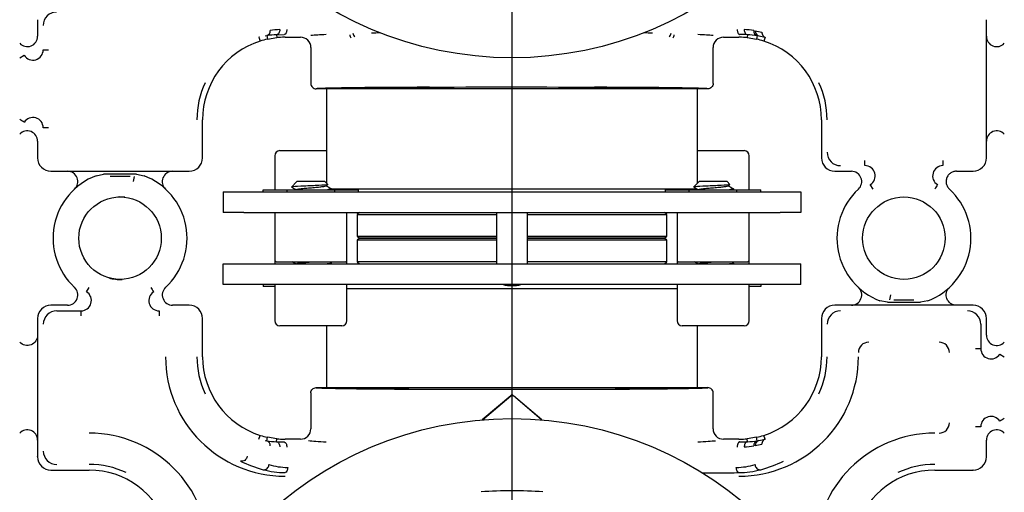
# Model space of a CAD drawing. Extents: x 21 to 261, y 19 to 199.
# Drawn here: x 59 to 107, y 107 to 130 of the extents above; entities that cross this region are included whole.
import ezdxf
from ezdxf.lldxf.tags import DXFTag

# ---------------------------------------------------------------- set-up
doc = ezdxf.new("R2010")
doc.units = 0
for name, color, linetype in [('27700-RIVESTIMEN', 7, 'CONTINUOUS'), ('27740-RIVESTIMEN', 7, 'CONTINUOUS'), ('_TRANSLATION', 7, 'CONTINUOUS'), ('AC009-02', 7, 'CONTINUOUS'), ('AC009-06', 7, 'CONTINUOUS'), ('AC039-01', 7, 'CONTINUOUS'), ('C039094_00100ZZ', 7, 'CONTINUOUS'), ('C039095_00100ZZ', 7, 'CONTINUOUS'), ('C076118_00200ZZ', 7, 'CONTINUOUS'), ('C092071_00200ZZ', 7, 'CONTINUOUS'), ('C130025_00100EQ', 7, 'CONTINUOUS'), ('C130031_00100EQ', 7, 'CONTINUOUS'), ('C156010_21800LI', 7, 'CONTINUOUS')]:
    doc.layers.add(name, color=color, linetype=linetype)
tags = doc.linetypes.add('CENTER2', pattern=[28.575, 19.05, -3.175, 3.175, -3.175]).pattern_tags.tags
tags[10:11] = [DXFTag(74, 4), DXFTag(75, 0), DXFTag(340, '0'), DXFTag(46, 0.0), DXFTag(50, 0.0), DXFTag(44, 0.0), DXFTag(45, 0.0)]
tags[8:9] = [DXFTag(74, 4), DXFTag(75, 0), DXFTag(340, '0'), DXFTag(46, 0.0), DXFTag(50, 0.0), DXFTag(44, 0.0), DXFTag(45, 0.0)]
tags[6:7] = [DXFTag(74, 4), DXFTag(75, 0), DXFTag(340, '0'), DXFTag(46, 0.0), DXFTag(50, 0.0), DXFTag(44, 0.0), DXFTag(45, 0.0)]
tags[4:5] = [DXFTag(74, 4), DXFTag(75, 0), DXFTag(340, '0'), DXFTag(46, 0.0), DXFTag(50, 0.0), DXFTag(44, 0.0), DXFTag(45, 0.0)]

# ---------------------------------------------------------------- blocks, each defined once
blk = doc.blocks.new('SEANNOT_GROUP2')
at = {"layer": '_TRANSLATION', "color": 7, "linetype": 'CENTER2'}
blk.add_line((83.093, 173.209), (83.093, 58.59), dxfattribs=at)
blk = doc.blocks.new('SE')
at = {"layer": '27700-RIVESTIMEN', "color": 7, "linetype": 'CONTINUOUS'}
for p, q in [((62.933, 122.643), (63.291, 122.709)), ((64.896, 122.709), (63.291, 122.709)), ((64.896, 122.709), (65.253, 122.643)), ((63.61, 122.618), (64.577, 122.618)), ((64.784, 122.597), (64.73, 122.353)), ((62.465, 117.01), (62.598, 117.222)), ((61.547, 116.359), (60.748, 116.359)), ((61.021, 116.086), (62.2, 116.086)), ((65.986, 116.086), (65.986, 115.836)), ((67.441, 116.359), (66.64, 116.359)), ((67.446, 116.359), (67.441, 116.359)), ((98.74, 116.359), (98.746, 116.359)), ((99.547, 116.359), (98.746, 116.359)), ((104.64, 116.359), (99.547, 116.359)), ((105.438, 116.359), (104.64, 116.359)), ((60.093, 115.704), (60.093, 114.905)), ((68.093, 115.712), (68.093, 115.707)), ((68.093, 113.859), (68.093, 115.707)), ((98.093, 115.712), (98.093, 115.707)), ((98.093, 115.707), (98.093, 113.859)), ((106.093, 114.905), (106.093, 115.704)), ((105.821, 115.431), (105.821, 114.252)), ((60.093, 114.905), (60.093, 109.812)), ((106.744, 113.987), (106.956, 113.854)), ((73.593, 112.359), (74.093, 112.359)), ((92.093, 112.359), (92.593, 112.359)), ((73.343, 112.109), (73.343, 110.359)), ((83.029, 111.969), (81.642, 110.796)), ((81.656, 110.797), (83.029, 111.959)), ((84.544, 110.796), (83.158, 111.969)), ((84.531, 110.797), (83.158, 111.959)), ((92.843, 110.359), (92.843, 112.109)), ((105.821, 110.466), (105.571, 110.466)), ((60.093, 109.812), (60.093, 109.011)), ((70.826, 109.854), (70.886, 110.045)), ((71.131, 109.792), (71.203, 109.781)), ((71.203, 109.781), (71.24, 109.951)), ((71.697, 109.879), (71.24, 109.951)), ((71.682, 109.734), (71.697, 109.879)), ((72.843, 109.859), (72.093, 109.859)), ((94.093, 109.859), (93.343, 109.859)), ((94.947, 109.951), (94.49, 109.879)), ((94.504, 109.734), (94.49, 109.879)), ((94.984, 109.781), (94.947, 109.951)), ((94.984, 109.781), (95.056, 109.792)), ((95.056, 109.792), (95.361, 109.854)), ((95.361, 109.854), (95.3, 110.045)), ((106.093, 109.011), (106.093, 109.812)), ((71.682, 109.734), (72.049, 109.725)), ((94.138, 109.725), (94.504, 109.734)), ((94.883, 109.547), (95.21, 109.616)), ((60.093, 109.006), (60.093, 109.011)), ((106.093, 109.006), (106.093, 109.011)), ((60.74, 108.359), (60.746, 108.359)), ((60.746, 108.359), (62.593, 108.359)), ((103.593, 108.359), (105.441, 108.359)), ((105.446, 108.359), (105.441, 108.359))]:
    blk.add_line(p, q, dxfattribs=at)
blk.add_circle((64.093, 119.609), 2, dxfattribs=at)
for centre, radius, start, end in [((64.093, 119.609), 3.248, 110.9255, 227.1979), ((64.093, 119.609), 3.248, 312.8021, 69.0745), ((61.547, 116.859), 0.5, 269.9557, 47.27), ((62.203, 116.586), 0.499, 269.7504, 58.2453), ((65.984, 116.585), 0.499, 121.7197, 270.2842), ((134.548, 160.272), 81.294, 211.97592, 212.15214), ((66.64, 116.859), 0.5, 132.7347, 270.0396), ((99.547, 116.859), 0.5, 269.9557, 47.27), ((60.743, 115.709), 0.65, 90.4483, 179.5516), ((61.021, 115.436), 0.65, 90.015, 179.985), ((-82.573, 115.962), 144.773, 359.95051, 0.04942), ((67.444, 115.709), 0.65, 0.2219, 89.7781), ((98.743, 115.709), 0.65, 90.2219, 179.7781), ((99.018, 115.431), 0.65, 90.015, 179.985), ((105.171, 115.431), 0.65, 0.015, 89.985), ((105.444, 115.709), 0.65, 0.4482, 89.5518), ((100.388, 114.064), 0.5, 90.0207, 179.9759), ((103.798, 114.064), 0.5, 0.0168, 89.9848), ((106.593, 114.905), 0.5, 179.9557, 317.27), ((105.696, 259.025), 144.773, 269.95051, 270.04942), ((106.32, 114.25), 0.499, 179.7504, 328.2453), ((72.093, 113.859), 5.795, 180, 270), ((72.093, 113.859), 4.275, 180, 204.8032), ((72.093, 113.859), 4, 180, 252.4357), ((94.093, 113.859), 5.795, 270, 360), ((94.093, 113.859), 4, 287.5643, 360), ((94.093, 113.859), 4.275, 335.1968, 360), ((106.32, 110.468), 0.499, 31.7197, 180.2842), ((150.007, 41.904), 81.294, 121.97592, 122.15214), ((59.594, 109.813), 0.5, 359.9557, 137.27), ((72.843, 110.359), 0.5, 270.028, 359.9653), ((93.343, 110.359), 0.5, 180.0282, 269.979), ((103.798, 110.654), 0.5, 270.0168, 359.9848), ((106.593, 109.813), 0.5, 42.7347, 180.0396), ((62.593, 104.359), 5.795, 0, 90), ((72.117, 113.948), 4.092, 252.4944, 257.6202), ((72.095, 113.895), 4.037, 264.335, 269.3626), ((72.093, 113.859), 4, 269.3856, 270), ((94.093, 113.859), 4, 270, 270.6144), ((94.091, 113.914), 4.055, 270.6438, 275.6482), ((95.12, 109.562), 0.238, 105.6112, 183.4318), ((94.075, 113.928), 4.072, 282.3672, 287.5182), ((103.593, 104.359), 5.795, 90, 180), ((71.144, 109.557), 0.231, 354.6143, 75.2525), ((71.938, 114.815), 5.087, 261.6863, 267.1185), ((94.094, 113.923), 4.446, 273.3589, 279.2971), ((94.249, 114.81), 5.083, 272.8786, 278.3156), ((95.045, 109.556), 0.233, 105.123, 185.0102), ((60.743, 109.009), 0.65, 180.2219, 269.7781), ((61.021, 109.284), 0.65, 180.015, 269.985), ((105.444, 109.009), 0.65, 270.2219, 359.7781), ((62.593, 104.359), 4.275, 65.1968, 90), ((62.593, 104.359), 4, 17.5643, 90), ((72.467, 113.815), 5.622, 243.1314, 255.1903), ((71.054, 108.628), 0.25, 264.5029, 358.992), ((72.161, 112.776), 4.54, 255.5769, 269.1438), ((72.281, 112.041), 3.555, 254.0469, 268.9825), ((93.905, 112.043), 3.557, 271.0179, 285.9491), ((94.021, 112.81), 4.574, 270.907, 284.3728), ((95.132, 108.628), 0.25, 181.008, 275.502), ((93.718, 113.818), 5.626, 284.8147, 296.8657), ((103.593, 104.359), 4, 90, 162.4357), ((103.593, 104.359), 4.275, 90, 114.8032), ((92.889, 158.396), 50.173, 269.3326, 271.3758)]:
    blk.add_arc(centre, radius, start, end, dxfattribs=at)
for centre, major_axis, ratio, start_param, end_param in [((60.424, 116.034), (0.724, 0.171), 0.3822, 1.01777, 1.033751), ((105.763, 116.034), (-0.724, 0.171), 0.3822, -1.033749, -1.01777), ((60.418, 116.029), (-0.171, -0.724), 0.3822, -1.033753, -1.01777), ((105.768, 116.029), (0.171, -0.724), 0.3822, 1.01777, 1.033749), ((83.093, 112.359), (9.5, 0), 0.008727, 3.178532, 4.278051), ((83.093, 112.36), (9, 0), 0.008727, 3.15032, 6.274458), ((83.093, 112.359), (-9.5, 0), 0.008727, -4.278051, -3.175678), ((83.093, 111.893), (0, -0.1), 0.997652, 2.440495, 3.842691), ((83.093, 111.882), (0, -0.1), 0.997652, 2.440495, 3.842691), ((83.1, 109.859), (-10.256, 0), 0.026177, 0.271706, 0.496116), ((83.087, 109.859), (10.256, 0), 0.026177, -0.496119, -0.272286)]:
    blk.add_ellipse(centre, major_axis=major_axis, ratio=ratio, start_param=start_param, end_param=end_param, dxfattribs=at)
for points, knots in [([(104.64, 116.359), (104.54, 116.359), (104.44, 116.39), (104.276, 116.502), (104.21, 116.584), (104.138, 116.769), (104.13, 116.873), (104.175, 117.068), (104.226, 117.157), (104.3, 117.226)], [0, 0, 0, 0, 0.25, 0.25, 0.5, 0.5, 0.75, 0.75, 1, 1, 1, 1]), ([(60.093, 114.905), (60.093, 114.805), (60.063, 114.706), (59.95, 114.541), (59.868, 114.476), (59.683, 114.404), (59.579, 114.396), (59.384, 114.441), (59.295, 114.492), (59.227, 114.566)], [0, 0, 0, 0, 0.25, 0.25, 0.5, 0.5, 0.75, 0.75, 1, 1, 1, 1]), ([(73.343, 112.109), (73.343, 112.174), (73.37, 112.239), (73.463, 112.332), (73.527, 112.359), (73.593, 112.359)], [0, 0, 0, 0, 0.5, 0.5, 1, 1, 1, 1]), ([(92.843, 112.109), (92.843, 112.174), (92.817, 112.239), (92.724, 112.332), (92.659, 112.359), (92.593, 112.359)], [0, 0, 0, 0, 0.5, 0.5, 1, 1, 1, 1]), ([(71.682, 109.734), (71.724, 109.73), (71.764, 109.701), (71.819, 109.61), (71.834, 109.547), (71.832, 109.485)], [0, 0, 0, 0, 0.5, 0.5, 1, 1, 1, 1]), ([(72.049, 109.725), (72.082, 109.723), (72.115, 109.696), (72.162, 109.603), (72.176, 109.539), (72.176, 109.475)], [0, 0, 0, 0, 0.5, 0.5, 1, 1, 1, 1]), ([(94.138, 109.725), (94.132, 109.724), (94.121, 109.723), (94.104, 109.715), (94.089, 109.705), (94.076, 109.692), (94.064, 109.677), (94.053, 109.66), (94.04, 109.635), (94.025, 109.593), (94.015, 109.543), (94.011, 109.501), (94.011, 109.483), (94.011, 109.475)], [0, 0, 0, 0, 0.086654, 0.169584, 0.248791, 0.324273, 0.396031, 0.464063, 0.528368, 0.671533, 0.855802, 0.941886, 1, 1, 1, 1]), ([(94.504, 109.734), (94.497, 109.733), (94.484, 109.731), (94.464, 109.723), (94.444, 109.711), (94.426, 109.696), (94.41, 109.677), (94.389, 109.647), (94.365, 109.593), (94.354, 109.532), (94.355, 109.494), (94.355, 109.485)], [0, 0, 0, 0, 0.082319, 0.165092, 0.248321, 0.332004, 0.416142, 0.500735, 0.691025, 0.929231, 1, 1, 1, 1]), ([(70.251, 109.029), (70.248, 108.99), (70.236, 108.951), (70.196, 108.882), (70.169, 108.851), (70.105, 108.806), (70.069, 108.792), (69.996, 108.782), (69.959, 108.786), (69.926, 108.799)], [0, 0, 0, 0, 0.25, 0.25, 0.5, 0.5, 0.75, 0.75, 1, 1, 1, 1]), ([(72.218, 108.487), (72.217, 108.423), (72.203, 108.359), (72.157, 108.267), (72.125, 108.24), (72.093, 108.237)], [0, 0, 0, 0, 0.5, 0.5, 1, 1, 1, 1]), ([(94.093, 108.237), (94.061, 108.24), (94.029, 108.267), (93.983, 108.359), (93.969, 108.423), (93.968, 108.487)], [0, 0, 0, 0, 0.5, 0.5, 1, 1, 1, 1])]:
    blk.add_open_spline(points, degree=3, knots=knots, dxfattribs=at)
blk.add_rational_spline([(95.361, 109.854), (95.263, 109.822), (95.204, 109.73), (95.21, 109.616)], [1.11024993417, 0.963250026961, 0.963250021944, 1.11024991912], degree=3, dxfattribs=at)
at = {"layer": '27740-RIVESTIMEN', "color": 7, "linetype": 'CONTINUOUS'}
for p, q in [((60.093, 130.212), (60.093, 130.207)), ((60.093, 130.207), (60.093, 129.405)), ((106.093, 130.212), (106.093, 130.207)), ((106.093, 129.405), (106.093, 130.207)), ((70.845, 129.368), (70.826, 129.363)), ((70.826, 129.363), (70.886, 129.172)), ((71.131, 129.426), (71.203, 129.437)), ((71.203, 129.437), (71.24, 129.267)), ((71.682, 129.484), (72.049, 129.493)), ((71.682, 129.484), (71.697, 129.339)), ((72.093, 129.359), (72.843, 129.359)), ((93.343, 129.359), (94.093, 129.359)), ((94.504, 129.484), (94.49, 129.339)), ((94.883, 129.67), (95.21, 129.602)), ((94.984, 129.437), (94.947, 129.267)), ((94.984, 129.437), (95.056, 129.426)), ((95.056, 129.428), (95.361, 129.365)), ((95.361, 129.363), (95.3, 129.172)), ((106.093, 124.312), (106.093, 129.405)), ((71.24, 129.267), (71.697, 129.339)), ((94.49, 129.339), (94.947, 129.267)), ((59.23, 128.354), (59.442, 128.487)), ((73.343, 128.859), (73.343, 127.109)), ((92.843, 127.109), (92.843, 128.859)), ((74.093, 126.859), (73.593, 126.859)), ((92.593, 126.859), (92.093, 126.859)), ((68.093, 123.511), (68.093, 125.359)), ((98.093, 125.359), (98.093, 123.511)), ((60.616, 124.966), (60.366, 124.966)), ((60.093, 124.312), (60.093, 123.514)), ((106.093, 123.514), (106.093, 124.312)), ((68.093, 123.506), (68.093, 123.511)), ((98.093, 123.506), (98.093, 123.511)), ((103.986, 123.381), (103.986, 123.131)), ((60.748, 122.859), (61.547, 122.859)), ((61.547, 122.859), (66.64, 122.859)), ((66.64, 122.859), (67.441, 122.859)), ((67.446, 122.859), (67.441, 122.859)), ((98.74, 122.859), (98.746, 122.859)), ((98.746, 122.859), (99.547, 122.859)), ((104.64, 122.859), (105.438, 122.859)), ((100.598, 121.996), (100.465, 122.208)), ((101.291, 116.509), (100.933, 116.575)), ((101.291, 116.509), (102.896, 116.509)), ((101.403, 116.621), (101.457, 116.865)), ((102.577, 116.6), (101.61, 116.6)), ((103.253, 116.575), (102.896, 116.509))]:
    blk.add_line(p, q, dxfattribs=at)
blk.add_circle((102.093, 119.609), 2, dxfattribs=at)
for centre, radius, start, end in [((61.016, 129.934), 0.65, 90.0093, 179.9908), ((71.142, 129.661), 0.233, 284.9853, 5.1504), ((71.95, 124.29), 5.201, 92.9435, 98.2567), ((72.086, 125.355), 4.385, 93.3177, 99.3384), ((72.096, 125.3), 4.059, 90.6456, 95.6458), ((72.093, 125.359), 4, 90, 90.6144), ((72.843, 128.859), 0.5, 359.9874, 89.9928), ((75.523, 129.499), 0.298, 183.7495, 215.2945), ((75.665, 129.591), 0.285, 187.3269, 227.9139), ((90.52, 129.593), 0.287, 312.2621, 352.5137), ((90.663, 129.499), 0.298, 324.7137, 356.2413), ((93.343, 128.859), 0.5, 90.0095, 180.0112), ((94.093, 125.359), 4, 89.3856, 90), ((94.091, 125.323), 4.036, 84.3347, 89.3629), ((94.165, 123.068), 6.425, 86.9744, 90.2444), ((94.096, 125.31), 4.43, 80.6922, 86.6517), ((94.237, 124.291), 5.199, 81.743, 87.0579), ((95.045, 129.662), 0.233, 174.9923, 254.872), ((95.12, 129.656), 0.238, 176.5769, 254.3841), ((106.593, 129.405), 0.5, 179.9557, 317.27), ((72.093, 125.359), 4, 107.5643, 180), ((72.111, 125.291), 4.07, 102.3661, 107.5192), ((94.07, 125.272), 4.09, 72.4934, 77.6213), ((94.093, 125.359), 4, 0, 72.4357), ((59.867, 128.75), 0.499, 211.7527, 0.2512), ((60.491, 270.579), 141.828, 269.94954, 270.05051), ((72.093, 125.359), 4.275, 155.1968, 180), ((94.093, 125.359), 4.275, 0, 24.8032), ((83.093, -411.354), 538.288, 89.04199, 90.95711), ((9.379, 45.548), 94.105, 57.8598, 58.01203), ((59.867, 124.968), 0.499, 359.755, 148.241), ((59.594, 124.313), 0.5, 359.9557, 137.27), ((106.593, 124.313), 0.5, 42.7347, 180.0396), ((99.018, 123.781), 0.65, 180.0093, 269.9908), ((60.743, 123.509), 0.65, 180.4483, 269.5517), ((67.444, 123.509), 0.65, 270.222, 359.778), ((98.743, 123.509), 0.65, 180.2219, 269.7781), ((-42.395, 123.256), 142.596, 359.9498, 0.05022), ((105.444, 123.509), 0.65, 270.4483, 359.5517), ((61.547, 122.359), 0.5, 312.7347, 90.0396), ((66.639, 122.359), 0.5, 89.9557, 227.27), ((99.547, 122.359), 0.5, 312.7347, 90.0396), ((100.203, 122.632), 0.499, 301.7578, 90.2478), ((103.984, 122.632), 0.499, 89.7501, 238.2442), ((182.721, 72.573), 93.298, 147.85911, 148.01261), ((102.093, 119.609), 3.248, 132.8021, 249.0745), ((102.093, 119.609), 3.248, 290.9255, 47.1979), ((64.093, 119.609), 2, 83.3265, 93.068), ((64.093, 119.609), 2, 254.4216, 273.1352)]:
    blk.add_arc(centre, radius, start, end, dxfattribs=at)
for centre, major_axis, ratio, start_param, end_param in [((83.096, 129.359), (-10.252, 0), 0.026177, -0.496123, -0.31346), ((83.095, 129.359), (-10.25, 0), 0.026177, -0.898032, -0.844119), ((83.092, 129.359), (10.25, 0), 0.026177, 0.84412, 0.898032), ((83.091, 129.359), (10.252, 0), 0.026177, 0.313459, 0.496123), ((83.093, 126.859), (9.5, 0), 0.008727, -4.278051, -3.175678), ((83.093, 126.859), (-9.5, 0), 0.008727, 3.178532, 4.278051), ((94.521, 127.145), (-2.667, -0.185), 0.107397, 0.418956, 0.421676), ((60.418, 123.189), (-0.171, 0.724), 0.3822, 1.01777, 1.033751), ((105.768, 123.189), (0.171, 0.724), 0.3822, -1.033752, -1.01777), ((60.424, 123.184), (0.724, -0.171), 0.3822, -1.033752, -1.01777), ((105.763, 123.184), (-0.724, -0.171), 0.3822, 1.01777, 1.033751)]:
    blk.add_ellipse(centre, major_axis=major_axis, ratio=ratio, start_param=start_param, end_param=end_param, dxfattribs=at)
for points, knots in [([(59.227, 129.066), (59.295, 128.992), (59.384, 128.941), (59.579, 128.896), (59.683, 128.904), (59.868, 128.976), (59.95, 129.041), (60.063, 129.206), (60.093, 129.305), (60.093, 129.405)], [0, 0, 0, 0, 0.25, 0.25, 0.5, 0.5, 0.75, 0.75, 1, 1, 1, 1]), ([(71.832, 129.733), (71.834, 129.671), (71.819, 129.608), (71.764, 129.517), (71.724, 129.488), (71.682, 129.484)], [0, 0, 0, 0, 0.5, 0.5, 1, 1, 1, 1]), ([(72.176, 129.743), (72.176, 129.678), (72.162, 129.614), (72.115, 129.522), (72.082, 129.495), (72.049, 129.493)], [0, 0, 0, 0, 0.5, 0.5, 1, 1, 1, 1]), ([(94.011, 129.743), (94.011, 129.735), (94.011, 129.717), (94.015, 129.676), (94.025, 129.624), (94.045, 129.569), (94.072, 129.528), (94.104, 129.5), (94.126, 129.495), (94.138, 129.493)], [0, 0, 0, 0, 0.058009, 0.144402, 0.317353, 0.489389, 0.660509, 0.830712, 1, 1, 1, 1]), ([(94.355, 129.733), (94.353, 129.671), (94.368, 129.608), (94.422, 129.517), (94.462, 129.488), (94.504, 129.484)], [0, 0, 0, 0, 0.5, 0.5, 1, 1, 1, 1]), ([(73.343, 127.109), (73.343, 127.044), (73.37, 126.979), (73.463, 126.886), (73.527, 126.859), (73.593, 126.859)], [0, 0, 0, 0, 0.5, 0.5, 1, 1, 1, 1]), ([(92.843, 127.109), (92.843, 127.044), (92.817, 126.979), (92.724, 126.886), (92.659, 126.859), (92.593, 126.859)], [0, 0, 0, 0, 0.5, 0.5, 1, 1, 1, 1]), ([(104.64, 122.859), (104.613, 122.859), (104.586, 122.857), (104.56, 122.852), (104.504, 122.843), (104.45, 122.825), (104.401, 122.798), (104.352, 122.772), (104.307, 122.736), (104.269, 122.695), (104.232, 122.653), (104.201, 122.605), (104.179, 122.553), (104.157, 122.502), (104.144, 122.446), (104.141, 122.39), (104.137, 122.334), (104.144, 122.277), (104.159, 122.223), (104.174, 122.169), (104.199, 122.117), (104.231, 122.071), (104.248, 122.048), (104.266, 122.026), (104.285, 122.007), (104.29, 122.002), (104.295, 121.997), (104.3, 121.992)], [0, 0, 0, 0, 0.067392, 0.067392, 0.067392, 0.208242, 0.208242, 0.208242, 0.348964, 0.348964, 0.348964, 0.48972, 0.48972, 0.48972, 0.630658, 0.630658, 0.630658, 0.771848, 0.771848, 0.771848, 0.913091, 0.913091, 0.913091, 0.982709, 0.982709, 0.982709, 1, 1, 1, 1])]:
    blk.add_open_spline(points, degree=3, knots=knots, dxfattribs=at)
blk.add_rational_spline([(95.21, 129.602), (95.204, 129.487), (95.263, 129.396), (95.361, 129.363)], [1.11024993392, 0.963250021946, 0.963250022027, 1.11024993416], degree=3, dxfattribs=at)
at = {"layer": 'AC009-02', "color": 7, "linetype": 'CONTINUOUS'}
blk.add_arc((83.093, 82.354), 25, 86.5602, 93.4398, dxfattribs=at)
at = {"layer": 'AC009-06', "color": 7, "linetype": 'CONTINUOUS'}
blk.add_circle((83.093, 93.359), 17.497, dxfattribs=at)
at = {"layer": 'AC039-01', "color": 7, "linetype": 'CONTINUOUS'}
blk.add_circle((83.093, 145.859), 17.497, dxfattribs=at)
at = {"layer": 'C039094_00100ZZ', "color": 7, "linetype": 'CONTINUOUS'}
for p, q in [((75.693, 120.859), (75.593, 120.759)), ((90.593, 120.759), (90.493, 120.859)), ((75.593, 120.759), (82.343, 120.759)), ((75.593, 120.759), (75.593, 119.709)), ((83.843, 120.759), (90.593, 120.759)), ((90.593, 119.709), (90.593, 120.759)), ((75.593, 119.709), (82.343, 119.709)), ((75.593, 119.709), (75.693, 119.609)), ((75.693, 119.609), (82.343, 119.609)), ((83.843, 119.709), (90.593, 119.709)), ((83.843, 119.609), (90.493, 119.609)), ((90.493, 119.609), (90.593, 119.709))]:
    blk.add_line(p, q, dxfattribs=at)
at = {"layer": 'C039095_00100ZZ', "color": 7, "linetype": 'CONTINUOUS'}
for p, q in [((75.693, 119.609), (75.593, 119.509)), ((82.343, 119.509), (75.593, 119.509)), ((75.593, 119.509), (75.593, 118.459)), ((82.343, 119.609), (75.693, 119.609)), ((90.493, 119.609), (83.843, 119.609)), ((90.593, 119.509), (83.843, 119.509)), ((90.593, 119.509), (90.493, 119.609)), ((90.593, 118.459), (90.593, 119.509)), ((82.343, 118.459), (75.593, 118.459)), ((75.593, 118.459), (75.693, 118.359)), ((90.593, 118.459), (83.843, 118.459)), ((90.493, 118.359), (90.593, 118.459))]:
    blk.add_line(p, q, dxfattribs=at)
at = {"layer": 'C076118_00200ZZ', "color": 7, "linetype": 'CONTINUOUS'}
for p, q in [((82.343, 120.859), (82.343, 118.359)), ((83.843, 118.359), (83.843, 120.859))]:
    blk.add_line(p, q, dxfattribs=at)
at = {"layer": 'C092071_00200ZZ', "color": 7, "linetype": 'CONTINUOUS'}
for p, q in [((71.843, 123.859), (74.093, 123.859)), ((92.093, 123.859), (94.343, 123.859)), ((71.593, 123.609), (71.593, 121.959)), ((94.593, 121.959), (94.593, 123.609)), ((72.668, 122.359), (72.399, 122.09)), ((74.018, 122.359), (72.668, 122.359)), ((74.161, 122.216), (74.018, 122.359)), ((74.061, 122.15), (74.153, 122.204)), ((92.168, 122.359), (91.899, 122.09)), ((93.518, 122.359), (92.168, 122.359)), ((93.661, 122.216), (93.518, 122.359)), ((93.561, 122.15), (93.653, 122.204)), ((74.343, 121.959), (74.343, 122)), ((93.843, 121.959), (93.843, 122)), ((74.343, 118.359), (74.343, 118.4)), ((93.843, 118.359), (93.843, 118.4)), ((71.593, 117.359), (71.593, 115.609)), ((75.093, 115.609), (75.093, 117.359)), ((91.093, 117.359), (91.093, 115.609)), ((94.593, 115.609), (94.593, 117.359)), ((74.843, 115.359), (71.843, 115.359)), ((94.343, 115.359), (91.343, 115.359))]:
    blk.add_line(p, q, dxfattribs=at)
for centre, radius, start, end in [((71.843, 123.609), 0.25, 90, 180), ((94.343, 123.609), 0.25, 0, 90), ((16.952, 26.608), 110.407, 59.72728, 59.85031), ((3.209, 240.876), 137.688, 300.26826, 300.27706), ((147.804, 248.505), 146.285, 239.73477, 239.85394), ((36.452, 26.608), 110.407, 59.72728, 59.85031), ((22.709, 240.876), 137.688, 300.26826, 300.27706), ((167.304, 248.505), 146.285, 239.73477, 239.85394), ((1.161, -4.074), 141.756, 59.73313, 59.81342), ((140.011, 231.524), 130.799, 239.81625, 239.86204), ((20.661, -4.074), 141.756, 59.73313, 59.81342), ((159.511, 231.524), 130.799, 239.81625, 239.86204), ((-0.301, 243.318), 144.675, 300.26275, 300.27087), ((19.199, 243.318), 144.675, 300.26275, 300.27087), ((71.843, 115.609), 0.25, 180, 270), ((74.843, 115.609), 0.25, 270, 0), ((91.343, 115.609), 0.25, 180, 270), ((94.343, 115.609), 0.25, 270, 0)]:
    blk.add_arc(centre, radius, start, end, dxfattribs=at)
for points, knots in [([(74.16, 122.209), (74.153, 122.204), (74.131, 122.2), (73.995, 122.183), (73.792, 122.172), (73.325, 122.149), (73.062, 122.138), (72.638, 122.116), (72.482, 122.106), (72.408, 122.092), (72.399, 122.09), (72.397, 122.087)], [0.3282171, 0.3282171, 0.3282171, 0.3282171, 0.375, 0.375, 0.5, 0.5, 0.625, 0.625, 0.75, 0.75, 0.7821162, 0.7821162, 0.7821162, 0.7821162]), ([(93.66, 122.209), (93.653, 122.204), (93.631, 122.2), (93.495, 122.183), (93.292, 122.172), (92.825, 122.149), (92.562, 122.138), (92.138, 122.116), (91.982, 122.106), (91.908, 122.092), (91.899, 122.09), (91.897, 122.087)], [0.3282171, 0.3282171, 0.3282171, 0.3282171, 0.375, 0.375, 0.5, 0.5, 0.625, 0.625, 0.75, 0.75, 0.7821162, 0.7821162, 0.7821162, 0.7821162]), ([(72.627, 121.969), (72.629, 121.97), (72.648, 121.979), (72.732, 121.998), (72.945, 122.023), (73.221, 122.048), (73.515, 122.074), (73.783, 122.099), (73.981, 122.124), (74.047, 122.141), (74.061, 122.15)], [0.92352052, 0.92352052, 0.92352052, 0.92352052, 0.92432561, 0.93003132, 0.93573703, 0.94144275, 0.94714846, 0.95285417, 0.95855989, 0.96421282, 0.96421282, 0.96421282, 0.96421282]), ([(74.341, 122), (74.341, 121.989), (74.295, 121.978), (74.185, 121.964), (74.164, 121.961), (74.141, 121.959)], [0.007793274, 0.007793274, 0.007793274, 0.007793274, 0.015625, 0.015625, 0.01730921, 0.01730921, 0.01730921, 0.01730921]), ([(92.127, 121.969), (92.129, 121.97), (92.148, 121.979), (92.232, 121.998), (92.445, 122.023), (92.721, 122.048), (93.015, 122.074), (93.283, 122.099), (93.481, 122.124), (93.547, 122.141), (93.561, 122.15)], [0.92352052, 0.92352052, 0.92352052, 0.92352052, 0.92432561, 0.93003132, 0.93573703, 0.94144275, 0.94714846, 0.95285417, 0.95855989, 0.96421282, 0.96421282, 0.96421282, 0.96421282]), ([(93.841, 122), (93.841, 121.989), (93.795, 121.978), (93.685, 121.964), (93.664, 121.961), (93.641, 121.959)], [0.007793274, 0.007793274, 0.007793274, 0.007793274, 0.015625, 0.015625, 0.01730921, 0.01730921, 0.01730921, 0.01730921]), ([(72.626, 118.368), (72.639, 118.376), (72.702, 118.393), (72.893, 118.418), (73.125, 118.44), (73.283, 118.454), (73.344, 118.459)], [0.11444762, 0.11444762, 0.11444762, 0.11444762, 0.11981999, 0.1255257, 0.13123141, 0.13483502, 0.13483502, 0.13483502, 0.13483502]), ([(74.34, 118.4), (74.341, 118.393), (74.322, 118.385), (74.246, 118.371), (74.198, 118.365), (74.139, 118.359)], [0.838490632, 0.838490632, 0.838490632, 0.838490632, 0.84375, 0.84375, 0.848012179, 0.848012179, 0.848012179, 0.848012179]), ([(92.126, 118.368), (92.139, 118.376), (92.202, 118.393), (92.393, 118.418), (92.625, 118.44), (92.783, 118.454), (92.844, 118.459)], [0.11444762, 0.11444762, 0.11444762, 0.11444762, 0.11981999, 0.1255257, 0.13123141, 0.13483502, 0.13483502, 0.13483502, 0.13483502]), ([(93.84, 118.4), (93.841, 118.393), (93.822, 118.385), (93.746, 118.371), (93.698, 118.365), (93.639, 118.359)], [0.838490632, 0.838490632, 0.838490632, 0.838490632, 0.84375, 0.84375, 0.848012179, 0.848012179, 0.848012179, 0.848012179])]:
    blk.add_open_spline(points, degree=3, knots=knots, dxfattribs=at)
at = {"layer": 'C130025_00100EQ', "color": 7, "linetype": 'CONTINUOUS'}
for p, q in [((91.093, 117.159), (75.093, 117.159)), ((74.093, 115.359), (74.093, 112.359)), ((92.093, 112.359), (92.093, 115.359)), ((74.093, 112.359), (92.093, 112.359))]:
    blk.add_line(p, q, dxfattribs=at)
blk.add_arc((83.093, 119.203), 1.894, 256.8043, 283.1957, dxfattribs=at)
at = {"layer": 'C130031_00100EQ', "color": 7, "linetype": 'CONTINUOUS'}
for p, q in [((92.093, 126.859), (74.093, 126.859)), ((74.093, 126.859), (74.093, 122.284)), ((92.093, 122.284), (92.093, 126.861)), ((74.093, 122.169), (74.093, 122.149)), ((74.307, 122.009), (92.039, 122.009)), ((92.043, 121.959), (92.068, 121.984))]:
    blk.add_line(p, q, dxfattribs=at)
at = {"layer": 'C156010_21800LI', "color": 7, "linetype": 'CONTINUOUS'}
for p, q in [((69.093, 121.859), (69.093, 120.859)), ((69.093, 121.859), (70.093, 121.859)), ((70.093, 121.859), (96.093, 121.859)), ((71.034, 121.959), (72.189, 121.959)), ((71.034, 121.859), (71.034, 121.959)), ((72.189, 121.959), (74.498, 121.959)), ((72.189, 121.859), (72.189, 121.959)), ((74.498, 121.859), (74.498, 121.959)), ((74.498, 121.959), (75.653, 121.959)), ((75.653, 121.859), (75.653, 121.959)), ((90.534, 121.959), (91.689, 121.959)), ((90.534, 121.859), (90.534, 121.959)), ((91.689, 121.959), (93.998, 121.959)), ((91.689, 121.859), (91.689, 121.959)), ((93.998, 121.959), (95.153, 121.959)), ((93.998, 121.859), (93.998, 121.959)), ((95.153, 121.859), (95.153, 121.959)), ((96.093, 121.859), (97.093, 121.859)), ((97.093, 121.859), (97.093, 120.859)), ((70.093, 120.859), (69.093, 120.859)), ((70.093, 120.859), (96.093, 120.859)), ((71.593, 120.859), (71.593, 118.559)), ((75.093, 118.559), (75.093, 120.859)), ((91.093, 120.859), (91.093, 118.559)), ((94.593, 118.559), (94.593, 120.859)), ((97.093, 120.859), (96.093, 120.859)), ((71.593, 118.559), (71.593, 118.359)), ((71.693, 118.459), (74.993, 118.459)), ((75.093, 118.359), (75.093, 118.559)), ((91.093, 118.559), (91.093, 118.359)), ((91.193, 118.459), (94.493, 118.459)), ((94.593, 118.359), (94.593, 118.559)), ((69.093, 118.359), (70.093, 118.359)), ((69.093, 117.359), (69.093, 118.359)), ((70.093, 118.359), (96.093, 118.359)), ((96.093, 118.359), (97.093, 118.359)), ((97.093, 117.359), (97.093, 118.359)), ((70.093, 117.359), (69.093, 117.359)), ((96.093, 117.359), (70.093, 117.359)), ((71.034, 117.359), (71.034, 117.259)), ((71.593, 117.259), (71.034, 117.259)), ((95.153, 117.259), (94.593, 117.259)), ((95.153, 117.359), (95.153, 117.259)), ((97.093, 117.359), (96.093, 117.359))]:
    blk.add_line(p, q, dxfattribs=at)
for centre, start, end in [((71.693, 118.559), 180, 270), ((74.993, 118.559), 270, 0), ((91.193, 118.559), 180, 270), ((94.493, 118.559), 270, 0)]:
    blk.add_arc(centre, 0.1, start, end, dxfattribs=at)

msp = doc.modelspace()

# ---------------------------------------------------------------- block references
at = {"layer": '_TRANSLATION'}
for name in ['SE', 'SEANNOT_GROUP2']:
    msp.add_blockref(name, (0, 0), dxfattribs=at)

doc.saveas('drawing.dxf')
